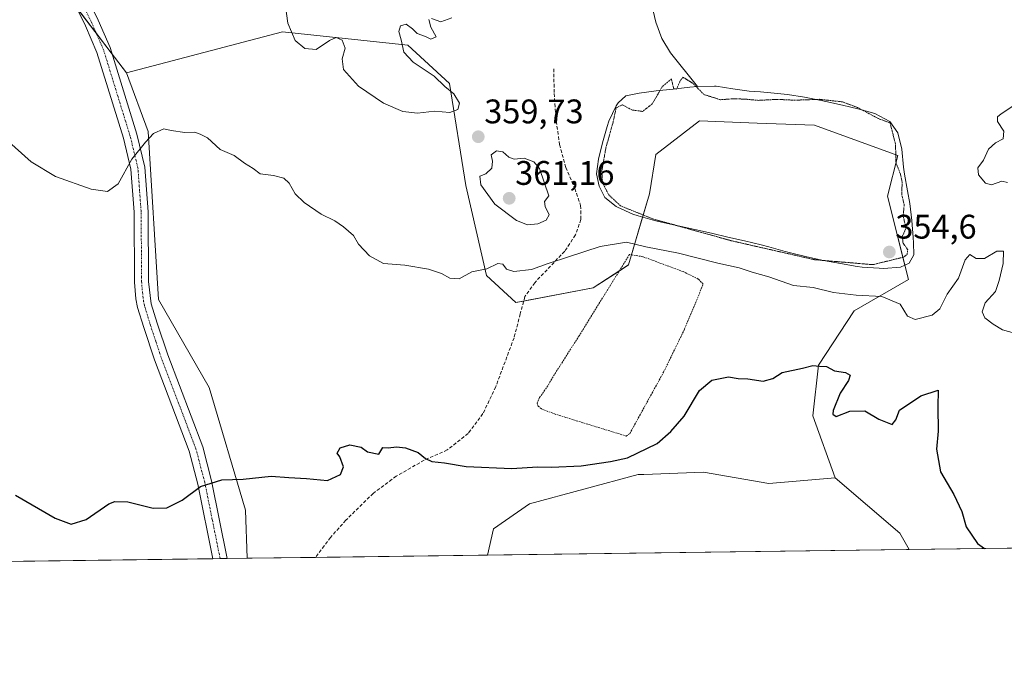
# Model space of a CAD drawing. Units: metres. Extents: x 590775 to 594242, y 4698951 to 4701309.
# Drawn here: x 593361 to 593650, y 4698951 to 4699143 of the extents above; entities that cross this region are included whole.
import ezdxf
from ezdxf.enums import TextEntityAlignment as Align

# ---------------------------------------------------------------- set-up
doc = ezdxf.new("R2010")
doc.units = ezdxf.units.M
doc.header["$MEASUREMENT"] = 0
for name, pattern in [('TRAZO_Y_PUNTO', [1, 0.5, -0.25, 0, -0.25]), ('TRAZOS', [0.75, 0.5, -0.25]), ('TRAZOS2', [0.375, 0.25, -0.125]), ('TRAZOSX2', [1.5, 1, -0.5])]:
    doc.linetypes.add(name, pattern=pattern)
for name, color, linetype, lineweight in [('Alambrada', 19, 'TRAZOS', 0), ('Camino', 19, 'Continuous', 0), ('Camino Cxs', 19, 'Continuous', 0), ('Camino eje', 39, 'TRAZO_Y_PUNTO', 13), ('Carátula', 7, 'Continuous', 5), ('Comarca CxS', 133, 'Continuous', 0), ('Comunidad Autónoma CxS', 142, 'Continuous', 0), ('Corriente natural lineal', 142, 'Continuous', 13), ('Cultivos herbáceos CxS', 92, 'Continuous', 0), ('Curva de nivel maestra', 36, 'Continuous', 30), ('Curva de nivel normal', 36, 'Continuous', 0), ('Curva de nivel normal depresión', 36, 'TRAZOS2', 0), ('Espacio natural protegido CxS', 2, 'Continuous', 0), ('Estanque', 2, 'Continuous', 0), ('Estanque Cxs', 2, 'Continuous', 0), ('Matorral', 135, 'Continuous', 0), ('Matorral CxS', 135, 'Continuous', 0), ('Municipio CxS', 142, 'Continuous', 0), ('Provincia CxS', 1, 'Continuous', 0), ('Punto de cota en terreno', 7, 'Continuous', 0), ('Rótulo de punto de cota en terreno', 19, 'Continuous', 0), ('Senda', 19, 'TRAZOSX2', 0), ('Suelo desnudo', 252, 'Continuous', 0), ('Suelo desnudo CxS', 43, 'Continuous', 0)]:
    doc.layers.add(name, color=color, linetype=linetype, lineweight=lineweight)
doc.styles.add('Arial', font='txt', dxfattribs={"height": 0.2})

# ---------------------------------------------------------------- blocks, each defined once
blk = doc.blocks.new('*U151')
at = {"layer": 'Matorral CxS', "color": 135, "linetype": 'Continuous', "lineweight": 0}
blk.add_polyline3d([(593498.37, 4699068.36, 354.44), (593506.95, 4699060.39, 353.05), (593529.63, 4699064.68, 353.07), (593540.05, 4699071.42, 353.32), (593546.18, 4699092.27, 353.71), (593548.02, 4699103.92, 353.73), (593560.9, 4699113.73, 353.96), (593577.79, 4699113.11, 353.64), (593594.61, 4699112.5, 353.69), (593619.08, 4699103.62, 355.05), (593616.06, 4699091.66, 354.02), (593622.19, 4699067.13, 355.74), (593606.25, 4699057.94, 352.26), (593595.83, 4699041.99, 350.02), (593594.09, 4699027.07, 349.11), (593600.74, 4699008.89, 348.08), (593581.25, 4699007.21, 347.06), (593562.04, 4699010.53, 348.12), (593544.53, 4699009.92, 349.09), (593542.82, 4699009.86, 349.14), (593511.01, 4699001.25, 348.66), (593500.41, 4698993.96, 348.27), (593498.64, 4698986.2, 347.31), (593428.07, 4698985.26, 348.87), (593427.6, 4698999.42, 349.44), (593416.97, 4699035.47, 351.14), (593402.03, 4699061.31, 352.33), (593399.07, 4699110.66, 355.07), (593392.64, 4699127.89, 356.64), (593438.41, 4699139.92, 359.59), (593475.26, 4699135.97, 359.45), (593487.47, 4699124.71, 359.13), (593492.24, 4699094.72, 359.09), (593498.37, 4699068.36, 354.44)], close=True, dxfattribs=at)
blk = doc.blocks.new('*U191')
at = {"layer": 'Curva de nivel maestra', "color": 36, "linetype": 'Continuous', "lineweight": 30}
blk.add_polyline3d([(593360.05, 4699003.84, 350), (593371.76, 4698997.09, 350), (593376.4, 4698995.29, 350), (593380.78, 4698996.64, 350), (593387.44, 4699001.24, 350), (593389.28, 4699001.99, 350), (593393.04, 4699001.82, 350), (593400.48, 4698999.96, 350), (593404.5, 4699000.04, 350), (593408.96, 4699002.37, 350), (593414.36, 4699006.36, 350), (593420.6, 4699008.27, 350), (593426.9, 4699008.54, 350), (593435.11, 4699009.42, 350), (593440.28, 4699008.98, 350), (593445.47, 4699008.66, 350), (593451.62, 4699008.11, 350), (593455.53, 4699009.91, 350), (593456.38, 4699012.17, 350), (593455.24, 4699015.02, 350), (593454.48, 4699016.12, 350), (593455.42, 4699017.75, 350), (593458.27, 4699018.63, 350), (593461.56, 4699017.87, 350), (593463.4, 4699016.52, 350), (593466.73, 4699015.9, 350), (593467.87, 4699017.79, 350), (593469.43, 4699017.71, 350), (593471.96, 4699017.99, 350), (593474.55, 4699017.73, 350), (593478.26, 4699016.38, 350), (593480.43, 4699014.55, 350), (593482.32, 4699013.71, 350), (593486.06, 4699013.3, 350), (593492.36, 4699012.24, 350), (593505.76, 4699011.67, 350), (593513.36, 4699012.14, 350), (593517.44, 4699012.04, 350), (593526.11, 4699012.47, 350), (593534.78, 4699013.69, 350), (593539.78, 4699014.76, 350), (593548.44, 4699018.97, 350), (593552.46, 4699022.49, 350), (593556.36, 4699026.98, 350), (593560.88, 4699034.52, 350), (593564.46, 4699037.58, 350), (593569.4, 4699038.61, 350), (593572.18, 4699038.09, 350), (593575.06, 4699038, 350), (593579.58, 4699037.28, 350), (593582.36, 4699038.08, 350), (593585.17, 4699039.86, 350), (593591.11, 4699041.11, 350), (593594.11, 4699041.88, 350), (593596.13, 4699041.68, 350), (593598.18, 4699041.6, 350), (593600.48, 4699040.37, 350), (593603.7, 4699039.85, 350), (593605.09, 4699039.05, 350), (593604.65, 4699037.5, 350), (593602.17, 4699033.81, 350), (593600.06, 4699028.68, 350), (593599.98, 4699027.58, 350), (593601.01, 4699026.9, 350), (593604.98, 4699028.44, 350), (593609.37, 4699028.61, 350), (593613.53, 4699026.12, 350), (593617.44, 4699024.55, 350), (593618.54, 4699025.96, 350), (593619.55, 4699028.75, 350), (593625.8, 4699032.99, 350), (593630.91, 4699034.62, 350), (593630.85, 4699029.79, 350), (593630.9, 4699022.62, 350), (593630.41, 4699017.35, 350), (593631.58, 4699010.66, 350), (593635.56, 4699004.05, 350), (593637.89, 4698999.01, 350), (593639.17, 4698994.47, 350), (593642.47, 4698989.6, 350), (593644.49, 4698988.13, 350)], dxfattribs=at)
blk = doc.blocks.new('5PATER')
at = {"layer": 'Carátula', "linetype": 'Continuous', "lineweight": 5}
h = blk.add_hatch(color=250, dxfattribs=at)
edge = h.paths.add_edge_path()
edge.add_ellipse((0, 0.01), major_axis=(-1.33, -1.34), ratio=0.999422, start_angle=0, end_angle=360)

msp = doc.modelspace()

# ---------------------------------------------------------------- linework, layer by layer
at = {"layer": 'Alambrada', "color": 19, "linetype": 'TRAZOS', "lineweight": 0}
msp.add_polyline3d([(593539.31, 4699021.18, 350.66), (593540.37, 4699021.86, 350.7), (593550.32, 4699039.94, 352.35), (593556.51, 4699052.63, 351.88), (593561.96, 4699065.77, 359.96), (593560.51, 4699067.3, 359.26), (593556.07, 4699069.47, 358.77), (593544.26, 4699073.84, 358.75), (593540.3, 4699074.5, 354.38), (593525.54, 4699050.63, 352.47), (593517.87, 4699038.6, 351.78), (593516.36, 4699035.94, 351.6), (593513.94, 4699032.48, 351.43), (593513.23, 4699030.97, 351.37), (593513.46, 4699029.92, 351.39), (593514.51, 4699029.15, 351.35), (593518.26, 4699027.68, 351.24), (593539.31, 4699021.18, 350.66)], dxfattribs=at)
at = {"layer": 'Camino', "color": 19, "linetype": 'Continuous', "lineweight": 0}
for points in [[(593377.01, 4699158.38, 358.55), (593384.39, 4699143.35, 357.55), (593387.87, 4699135.31, 357.15), (593395.74, 4699109.81, 355.16), (593398.07, 4699100.2, 354.66), (593399.03, 4699087.08, 354.01), (593399.17, 4699066.58, 352.67), (593399.95, 4699059.99, 352.29), (593401.66, 4699054.34, 352.09), (593404.78, 4699044.99, 351.68), (593415.03, 4699017.98, 350.47), (593417.66, 4699007.98, 349.98), (593422.24, 4698985.19, 348.89), (593422.24, 4698985.19, 348.89)], [(593418.03, 4698985.13, 348.91), (593413.62, 4699007.05, 350), (593411.08, 4699016.72, 350.43), (593400.87, 4699043.6, 351.66), (593397.71, 4699053.09, 352.17), (593395.94, 4699058.96, 352.36), (593395.42, 4699061.43, 352.46), (593395.03, 4699066.4, 352.69), (593394.89, 4699086.91, 354.22), (593393.96, 4699099.56, 354.89), (593391.74, 4699108.71, 355.26), (593383.98, 4699133.87, 357.14), (593380.63, 4699141.62, 357.55), (593373.16, 4699156.82, 358.37)], [(593422.24, 4698985.19, 348.89), (593418.03, 4698985.13, 348.91)]]:
    msp.add_polyline3d(points, dxfattribs=at)
at = {"layer": 'Camino Cxs', "color": 19, "linetype": 'Continuous', "lineweight": 0}
msp.add_polyline3d([(593377.01, 4699158.38, 358.55), (593384.39, 4699143.35, 357.55), (593387.87, 4699135.31, 357.15), (593395.74, 4699109.81, 355.16), (593398.07, 4699100.2, 354.66), (593399.03, 4699087.08, 354.01), (593399.17, 4699066.58, 352.67), (593399.95, 4699059.99, 352.29), (593401.66, 4699054.34, 352.09), (593404.78, 4699044.99, 351.68), (593415.03, 4699017.98, 350.47), (593417.66, 4699007.98, 349.98), (593422.24, 4698985.19, 348.89), (593422.24, 4698985.19, 348.89), (593418.03, 4698985.13, 348.91), (593413.62, 4699007.05, 350), (593411.08, 4699016.72, 350.43), (593400.87, 4699043.6, 351.66), (593397.71, 4699053.09, 352.17), (593395.94, 4699058.96, 352.36), (593395.42, 4699061.43, 352.46), (593395.03, 4699066.4, 352.69), (593394.89, 4699086.91, 354.22), (593393.96, 4699099.56, 354.89), (593391.74, 4699108.71, 355.26), (593383.98, 4699133.87, 357.14), (593380.63, 4699141.62, 357.55), (593373.16, 4699156.82, 358.37)], dxfattribs=at)
at = {"layer": 'Camino eje', "color": 39, "linetype": 'TRAZO_Y_PUNTO', "lineweight": 13}
msp.add_polyline3d([(593420.14, 4698985.16, 348.91), (593420.14, 4698985.16, 348.91), (593417.85, 4698996.56, 349.38), (593415.64, 4699007.52, 349.98), (593413.06, 4699017.35, 350.44), (593407.93, 4699030.86, 351.05), (593402.83, 4699044.3, 351.66), (593401.25, 4699049.04, 351.9), (593399.69, 4699053.72, 352.13), (593398.83, 4699056.54, 352.21), (593397.95, 4699059.48, 352.33), (593397.69, 4699060.71, 352.39), (593397.3, 4699064.01, 352.53), (593397.1, 4699066.49, 352.66), (593396.96, 4699087, 354.06), (593396.5, 4699093.32, 354.45), (593396.02, 4699099.88, 354.77), (593393.74, 4699109.26, 355.22), (593389.86, 4699121.84, 356.36), (593385.93, 4699134.59, 357.23), (593384.19, 4699138.61, 357.37), (593382.51, 4699142.49, 357.64), (593378.82, 4699150, 358.05)], dxfattribs=at)
at = {"layer": 'Comarca CxS', "color": 133, "linetype": 'Continuous', "lineweight": 0}
for points in [[(594018.24, 4699984.53, 468.48), (594041.11, 4699969.99, 474.34), (594057.37, 4699960.54, 476.11), (594070.1, 4699960.13, 477.43), (594096.07, 4699963.76, 471.59), (594129.93, 4699967.12, 464.86), (594158.57, 4699968.83, 463.86), (594174.98, 4699965.62, 468.14), (594186.17, 4699960.26, 468.94), (594196.82, 4699947.27, 468.63), (594212.67, 4699924.1, 463.96), (594229.65, 4699910.84, 465.94), (594241.99, 4698996.06, 345.72), (590814.95, 4698950.6, 375.85)], [(594018.24, 4699984.53, 468.48), (594041.11, 4699969.99, 474.34), (594057.37, 4699960.54, 476.11), (594070.1, 4699960.13, 477.43), (594096.07, 4699963.76, 471.59), (594129.93, 4699967.12, 464.86), (594158.57, 4699968.83, 463.86), (594174.98, 4699965.62, 468.14), (594186.17, 4699960.25, 468.94), (594196.82, 4699947.27, 468.63), (594212.67, 4699924.1, 463.96), (594229.65, 4699910.84, 465.94), (594241.99, 4698996.06, 345.72), (590814.95, 4698950.6, 375.85)]]:
    msp.add_polyline3d(points, dxfattribs=at)
at = {"layer": 'Comunidad Autónoma CxS', "color": 142, "linetype": 'Continuous', "lineweight": 0}
msp.add_polyline3d([(594241.99, 4698996.06, 345.72), (590814.95, 4698950.6, 375.85), (590784.87, 4701263.76, 479.19), (594210.78, 4701309.25, 455.82), (594241.99, 4698996.06, 345.72)], close=True, dxfattribs=at)
msp.add_polyline3d([(594241.99, 4698996.06, 345.72), (590814.95, 4698950.6, 375.85), (590784.87, 4701263.76, 479.19), (594210.78, 4701309.25, 455.82), (594241.99, 4698996.06, 345.72)], close=True, dxfattribs=at)
at = {"layer": 'Corriente natural lineal', "color": 142, "linetype": 'Continuous', "lineweight": 13}
msp.add_polyline3d([(593563.93, 4699252.34, 363.77), (593556.48, 4699246.35, 362.93), (593553.09, 4699242.7, 362.36), (593550.59, 4699238.3, 361.79), (593548.42, 4699232.16, 361.29), (593546.4, 4699224.68, 360.8), (593544.82, 4699217.43, 360.32), (593544.48, 4699212.45, 359.65), (593544.87, 4699208.04, 359.28), (593547.63, 4699195.33, 358.19), (593548.24, 4699190.36, 357.9), (593548.45, 4699186.73, 357.72), (593548.32, 4699181.74, 357.52), (593548.03, 4699178.55, 357.37), (593546.42, 4699168.69, 356.87), (593545.95, 4699163.47, 356.74), (593545.92, 4699157.88, 356.54), (593546.22, 4699152.82, 356.33), (593546.89, 4699147.71, 356.11), (593548.04, 4699142.7, 355.87), (593549.84, 4699137.98, 355.56), (593552.4, 4699133.71, 355.28), (593560.27, 4699123.8, 355.13)], dxfattribs=at)
at = {"layer": 'Cultivos herbáceos CxS', "color": 92, "linetype": 'Continuous', "lineweight": 0}
for points in [[(593527.81, 4699312.79, 365.78), (593515.41, 4699278.98, 364.48), (593517.36, 4699261.66, 364.26), (593516.36, 4699241.96, 363.72), (593510.06, 4699237.5, 363.64), (593510.06, 4699237.5, 363.64), (593507.06, 4699235.37, 363.65), (593506.3, 4699234.83, 363.67), (593481.57, 4699233.86, 364.28), (593445.42, 4699232.74, 363.28), (593428.52, 4699215.36, 362.17), (593428.69, 4699203.3, 362.53), (593391.38, 4699193.9, 360.19), (593368.15, 4699175.81, 359.03), (593365.78, 4699163.07, 358.26), (593392.64, 4699127.89, 356.64), (593399.07, 4699110.66, 355.07), (593402.03, 4699061.31, 352.33), (593416.97, 4699035.47, 351.14), (593427.6, 4698999.42, 349.44), (593428.07, 4698985.26, 348.87), (593223.73, 4698982.55, 348.62)], [(593392.64, 4699127.89, 356.64), (593388.48, 4699133.35, 357.02), (593383.83, 4699139.43, 357.4), (593377.87, 4699147.24, 357.74), (593365.78, 4699163.07, 358.26), (593368.15, 4699175.81, 359.03), (593368.92, 4699176.41, 359.06), (593391.38, 4699193.9, 360.19), (593428.69, 4699203.3, 362.53), (593428.52, 4699215.37, 362.17), (593445.42, 4699232.74, 363.28), (593481.57, 4699233.86, 364.28), (593503.74, 4699234.73, 363.74), (593506.3, 4699234.83, 363.67), (593507.06, 4699235.37, 363.65), (593510.06, 4699237.5, 363.64)], [(593428.07, 4698985.26, 348.87), (593427.6, 4698999.42, 349.44), (593416.97, 4699035.47, 351.14), (593402.03, 4699061.31, 352.33), (593399.07, 4699110.66, 355.07), (593392.64, 4699127.89, 356.64)], [(593600.74, 4699008.89, 348.08), (593581.25, 4699007.21, 347.06), (593562.03, 4699010.53, 348.12), (593544.53, 4699009.92, 349.09), (593542.82, 4699009.87, 349.14), (593511.01, 4699001.25, 348.66), (593500.41, 4698993.96, 348.27), (593498.64, 4698986.2, 347.31)], [(593622.42, 4698987.84, 346.71), (593619.69, 4698992.64, 347.29), (593600.74, 4699008.89, 348.08)], [(593622.42, 4698987.84, 346.71), (593498.64, 4698986.2, 347.31)], [(593428.07, 4698985.26, 348.87), (593422.24, 4698985.19, 348.89), (593420.14, 4698985.16, 348.91), (593418.03, 4698985.13, 348.91), (593223.73, 4698982.55, 348.62)]]:
    msp.add_polyline3d(points, dxfattribs=at)
msp.add_polyline3d([(593600.74, 4699008.89, 348.08), (593619.69, 4698992.63, 347.29), (593622.42, 4698987.84, 346.71), (593498.64, 4698986.2, 347.31), (593500.41, 4698993.96, 348.27), (593511.01, 4699001.25, 348.66), (593542.82, 4699009.86, 349.14), (593544.53, 4699009.92, 349.09), (593562.03, 4699010.53, 348.12), (593581.25, 4699007.21, 347.06), (593600.74, 4699008.89, 348.08)], close=True, dxfattribs=at)
at = {"layer": 'Curva de nivel normal', "color": 36, "linetype": 'Continuous', "lineweight": 0}
for points in [[(593439.12, 4699148.82, 360), (593440.03, 4699142.44, 360), (593442.14, 4699137.38, 360), (593444.99, 4699134.96, 360), (593448.37, 4699134.74, 360), (593452.27, 4699137.33, 360), (593454.22, 4699138.22, 360), (593455.93, 4699137.47, 360), (593456.88, 4699135.07, 360), (593455.97, 4699132.02, 360), (593456.35, 4699128.87, 360), (593460.78, 4699123.9, 360), (593468.13, 4699118.97, 360), (593473.82, 4699116.49, 360), (593478.12, 4699115.97, 360), (593483.12, 4699116.57, 360), (593487.62, 4699116.24, 360), (593489.9, 4699117.11, 360), (593490.43, 4699118.94, 360), (593488.78, 4699121.66, 360), (593486.13, 4699123.87, 360), (593483.02, 4699126.84, 360), (593476.81, 4699131.03, 360), (593474.06, 4699133.97, 360), (593473.28, 4699137.55, 360), (593472.6, 4699140.04, 360), (593473.14, 4699141.7, 360), (593474.8, 4699142.12, 360), (593476.66, 4699140.78, 360), (593477.99, 4699139.45, 360), (593480.4, 4699138.52, 360), (593482, 4699137.72, 360), (593483.57, 4699138.42, 360), (593482.03, 4699141.25, 360), (593481.38, 4699143.51, 360)], [(593482.16, 4699143.78, 360), (593484.97, 4699142.81, 360), (593488.13, 4699143.97, 360)], [(593654.87, 4699119.46, 360), (593649.4, 4699115.83, 360), (593648.39, 4699114.97, 360), (593648.31, 4699113.57, 360), (593650.21, 4699110.72, 360), (593650.02, 4699108.48, 360), (593647.71, 4699107.26, 360), (593645.68, 4699105.48, 360), (593644.23, 4699102.23, 360), (593642.54, 4699099.95, 360), (593642.8, 4699097.92, 360), (593644.84, 4699095.43, 360), (593646.62, 4699094.99, 360), (593649.64, 4699096.02, 360), (593651.24, 4699095.68, 360)], [(593354.21, 4699111, 355), (593364.63, 4699101.75, 355), (593371.8, 4699097.41, 355), (593382.26, 4699093.65, 355), (593387.06, 4699093, 355), (593390.26, 4699095.3, 355), (593394.23, 4699102.54, 355), (593398.25, 4699107.52, 355), (593400.56, 4699110.07, 355), (593403.61, 4699111.44, 355), (593405.78, 4699110.94, 355), (593409.75, 4699110.35, 355), (593412.68, 4699110.48, 355), (593414.25, 4699109.88, 355), (593416.44, 4699108.79, 355), (593420.19, 4699105.36, 355), (593424.3, 4699103.56, 355), (593427.32, 4699101.37, 355), (593429.85, 4699099.77, 355), (593431.92, 4699098.23, 355), (593435.82, 4699097.74, 355), (593438.82, 4699096.91, 355), (593440.42, 4699095.42, 355), (593442.21, 4699092.36, 355), (593444.79, 4699089.82, 355), (593449.78, 4699086.37, 355), (593453.78, 4699084.38, 355), (593456.4, 4699082.62, 355), (593459.27, 4699080.06, 355), (593460.8, 4699077.54, 355), (593463.97, 4699074.07, 355), (593468.13, 4699071.87, 355), (593474.37, 4699071.34, 355), (593481.3, 4699070.23, 355), (593485.11, 4699068.95, 355), (593487.59, 4699067.53, 355), (593490.32, 4699067.39, 355), (593494.08, 4699069.38, 355), (593498.45, 4699070.31, 355), (593501.7, 4699071.87, 355), (593503.09, 4699071.66, 355), (593504.22, 4699070.19, 355), (593506.4, 4699069.52, 355), (593511.6, 4699070.06, 355), (593516.42, 4699071.88, 355), (593522.42, 4699073.78, 355), (593531.68, 4699076.87, 355), (593539.44, 4699078.12, 355), (593545.11, 4699076.71, 355), (593554.69, 4699074.87, 355), (593566.21, 4699071.91, 355), (593572.54, 4699070.55, 355), (593576.32, 4699069.31, 355), (593581.25, 4699067.92, 355), (593588.43, 4699065.44, 355), (593594.25, 4699064.82, 355), (593600.19, 4699063.36, 355), (593606.88, 4699062.54, 355), (593614.35, 4699062.14, 355), (593619.81, 4699059.94, 355), (593621.97, 4699056.42, 355), (593624.17, 4699055.44, 355), (593629.16, 4699056.67, 355), (593631.42, 4699058.57, 355), (593633.6, 4699062.86, 355), (593636.92, 4699067.57, 355), (593638.9, 4699072.94, 355), (593640.26, 4699074.46, 355), (593642.11, 4699073.34, 355), (593644.53, 4699073.33, 355), (593648.18, 4699075.43, 355), (593650.12, 4699075.48, 355), (593650.03, 4699071.82, 355), (593648.83, 4699066.9, 355), (593647.74, 4699063.68, 355), (593644.75, 4699060.31, 355), (593643.8, 4699057.63, 355), (593644.65, 4699055.89, 355), (593647.08, 4699054, 355), (593649.81, 4699052.38, 355), (593656.16, 4699050.61, 355)], [(593510.36, 4699083.17, 360), (593513.42, 4699083.5, 360), (593515.89, 4699084.57, 360), (593516.75, 4699086.19, 360), (593515.53, 4699088.63, 360), (593515.41, 4699090.08, 360), (593516.61, 4699091.77, 360), (593513.93, 4699099.72, 360), (593512.23, 4699101.7, 360), (593509.44, 4699102.77, 360), (593506.44, 4699102.55, 360), (593504.86, 4699103.06, 360), (593503.15, 4699104.61, 360), (593501.28, 4699104.91, 360), (593499.68, 4699103.78, 360), (593500.11, 4699101.9, 360), (593499.93, 4699099.9, 360), (593498.14, 4699098.23, 360), (593496.42, 4699097.54, 360), (593496.67, 4699094.98, 360), (593500.75, 4699089.25, 360), (593507.11, 4699084.47, 360), (593510.36, 4699083.17, 360)]]:
    msp.add_polyline3d(points, dxfattribs=at)
at = {"layer": 'Curva de nivel normal depresión', "color": 36, "linetype": 'TRAZOS2', "lineweight": 0}
msp.add_polyline3d([(593611.76, 4699071.52, 355), (593620.73, 4699073.71, 355), (593621.82, 4699074.51, 355), (593622, 4699075.9, 355), (593620.62, 4699077.87, 355), (593620.4, 4699079.82, 355), (593621.52, 4699082.32, 355), (593620.64, 4699085.76, 355), (593620.96, 4699089.08, 355), (593620.25, 4699092.04, 355), (593620.35, 4699095.81, 355), (593619.85, 4699098.14, 355), (593618.56, 4699101.36, 355), (593618.4, 4699107.03, 355), (593616.79, 4699113.16, 355), (593613.32, 4699114.44, 355), (593607.28, 4699117.66, 355), (593602.8, 4699119.34, 355), (593596.02, 4699120.08, 355), (593588.78, 4699119.82, 355), (593583.71, 4699120.06, 355), (593578.18, 4699119.77, 355), (593574.12, 4699120.14, 355), (593570.74, 4699120.25, 355), (593567.01, 4699119.96, 355), (593562.18, 4699121.49, 355), (593558.96, 4699124.75, 355), (593556.06, 4699126.54, 355), (593555.3, 4699125.7, 355), (593554.14, 4699123.11, 355), (593553.32, 4699123.2, 355), (593552.6, 4699126.07, 355), (593549.91, 4699123.79, 355), (593547.01, 4699118.72, 355), (593544.18, 4699116.51, 355), (593540.99, 4699116.96, 355), (593538.24, 4699118.47, 355), (593536.4, 4699117.57, 355), (593535.45, 4699113.12, 355), (593533.39, 4699105.86, 355), (593532.18, 4699098.9, 355), (593532.41, 4699095.56, 355), (593534.23, 4699092.02, 355), (593537.68, 4699088.8, 355), (593547.1, 4699084.98, 355), (593570.11, 4699078.56, 355), (593594.75, 4699072.95, 355), (593611.76, 4699071.52, 355)], dxfattribs=at)
at = {"layer": 'Espacio natural protegido CxS', "color": 2, "linetype": 'Continuous', "lineweight": 0}
msp.add_polyline3d([(594218.09, 4699977.04, 466.87), (594228.8, 4699973.56, 467.15), (594229.65, 4699910.84, 465.94), (594241.99, 4698996.06, 345.72), (590814.95, 4698950.6, 375.85)], dxfattribs=at)
msp.add_polyline3d([(594218.09, 4699977.04, 466.87), (594228.8, 4699973.56, 467.15), (594229.65, 4699910.84, 465.94), (594241.99, 4698996.06, 345.72), (590814.95, 4698950.6, 375.85)], dxfattribs=at)
at = {"layer": 'Estanque', "color": 2, "linetype": 'Continuous', "lineweight": 0}
msp.add_polyline3d([(593619.85, 4699070.8, 355.26), (593614.86, 4699070.43, 355.07), (593613.59, 4699070.45, 355.01), (593608.6, 4699070.75, 354.85), (593607.13, 4699070.95, 354.8), (593602.21, 4699071.81, 354.61), (593597.27, 4699072.77, 354.56), (593592.4, 4699073.82, 354.73), (593587.54, 4699074.98, 354.62), (593586.06, 4699075.36, 354.58), (593581.25, 4699076.71, 354.56), (593578.96, 4699077.32, 354.48), (593574.1, 4699078.5, 354.41), (593569.23, 4699079.63, 354.52), (593564.35, 4699080.72, 354.6), (593559.47, 4699081.81, 354.58), (593554.59, 4699082.9, 354.62), (593549.72, 4699084.03, 354.76), (593547.69, 4699084.51, 354.82), (593542.87, 4699085.82, 354.85), (593541.31, 4699086.3, 354.84), (593536.77, 4699088.37, 354.9), (593536.41, 4699088.58, 354.92), (593533.06, 4699091.27, 355.16), (593531.37, 4699094.59, 355.18), (593530.64, 4699098.19, 355.15), (593531.21, 4699102.47, 355.17), (593532.39, 4699107.33, 355.41), (593533.79, 4699112.13, 355.66), (593534.28, 4699113.64, 355.66), (593536.41, 4699118.14, 354.97), (593536.95, 4699119, 355.02), (593539.25, 4699121.13, 355.24), (593543.16, 4699121.92, 355.32), (593548.12, 4699122.53, 355.15), (593553.09, 4699123.11, 354.85), (593558.06, 4699123.61, 354.93), (593560.27, 4699123.8, 355.13), (593565.27, 4699123.94, 355.57), (593565.73, 4699123.92, 355.61), (593570.68, 4699123.2, 355.54), (593575.44, 4699122.49, 355.43), (593578.78, 4699122.28, 355.32), (593583.76, 4699121.83, 355.14), (593586.74, 4699121.48, 355.08), (593591.67, 4699120.67, 355), (593596.57, 4699119.7, 354.76), (593597.99, 4699119.42, 354.72), (593602.87, 4699118.36, 354.7), (593607.72, 4699117.15, 354.87), (593612.35, 4699115.9, 354.95), (593616.78, 4699113.6, 354.9), (593619.11, 4699110.27, 355.14), (593620.22, 4699105.39, 355.27), (593620.76, 4699100.18, 355.12), (593621.02, 4699098.11, 355.02), (593621.97, 4699093.2, 355.21), (593622.65, 4699089.44, 355.19), (593623.2, 4699084.47, 355.14), (593623.59, 4699079.48, 355.22), (593623.7, 4699077.97, 355.24), (593623.74, 4699074.43, 355.19), (593622.46, 4699071.97, 355.23), (593619.85, 4699070.8, 355.26)], dxfattribs=at)
at = {"layer": 'Estanque Cxs', "color": 2, "linetype": 'Continuous', "lineweight": 0}
msp.add_polyline3d([(593619.85, 4699070.8, 355.26), (593614.86, 4699070.43, 355.07), (593613.59, 4699070.45, 355.01), (593608.6, 4699070.75, 354.85), (593607.13, 4699070.95, 354.8), (593602.21, 4699071.81, 354.61), (593597.27, 4699072.77, 354.56), (593592.4, 4699073.82, 354.73), (593587.54, 4699074.98, 354.62), (593586.06, 4699075.36, 354.58), (593581.25, 4699076.71, 354.56), (593578.96, 4699077.32, 354.48), (593574.1, 4699078.5, 354.41), (593569.23, 4699079.63, 354.52), (593564.35, 4699080.72, 354.6), (593559.47, 4699081.81, 354.58), (593554.59, 4699082.9, 354.62), (593549.72, 4699084.03, 354.76), (593547.69, 4699084.51, 354.82), (593542.87, 4699085.82, 354.85), (593541.31, 4699086.3, 354.84), (593536.77, 4699088.37, 354.9), (593536.41, 4699088.58, 354.92), (593533.06, 4699091.27, 355.16), (593531.37, 4699094.59, 355.18), (593530.64, 4699098.19, 355.15), (593531.21, 4699102.47, 355.17), (593532.39, 4699107.33, 355.41), (593533.79, 4699112.13, 355.66), (593534.28, 4699113.64, 355.66), (593536.41, 4699118.14, 354.97), (593536.95, 4699119, 355.02), (593539.25, 4699121.13, 355.24), (593543.16, 4699121.92, 355.32), (593548.12, 4699122.53, 355.15), (593553.09, 4699123.11, 354.85), (593558.06, 4699123.61, 354.93), (593560.27, 4699123.8, 355.13), (593565.27, 4699123.94, 355.57), (593565.73, 4699123.92, 355.61), (593570.68, 4699123.2, 355.54), (593575.44, 4699122.49, 355.43), (593578.78, 4699122.28, 355.32), (593583.76, 4699121.83, 355.14), (593586.74, 4699121.48, 355.08), (593591.67, 4699120.67, 355), (593596.57, 4699119.7, 354.76), (593597.99, 4699119.42, 354.72), (593602.87, 4699118.36, 354.7), (593607.72, 4699117.15, 354.87), (593612.35, 4699115.9, 354.95), (593616.78, 4699113.6, 354.9), (593619.11, 4699110.27, 355.14), (593620.22, 4699105.39, 355.27), (593620.76, 4699100.18, 355.12), (593621.02, 4699098.11, 355.02), (593621.97, 4699093.2, 355.21), (593622.65, 4699089.44, 355.19), (593623.2, 4699084.47, 355.14), (593623.59, 4699079.48, 355.22), (593623.7, 4699077.97, 355.24), (593623.74, 4699074.43, 355.19), (593622.46, 4699071.97, 355.23), (593619.85, 4699070.8, 355.26)], close=True, dxfattribs=at)
at = {"layer": 'Matorral', "color": 135, "linetype": 'Continuous', "lineweight": 0}
for points in [[(593392.64, 4699127.89, 356.64), (593438.41, 4699139.92, 359.59), (593475.26, 4699135.97, 359.45), (593487.47, 4699124.71, 359.13), (593492.24, 4699094.72, 359.09), (593498.37, 4699068.36, 354.44), (593506.95, 4699060.39, 353.05), (593509.25, 4699060.83, 353.16), (593529.63, 4699064.68, 353.07), (593537.29, 4699069.64, 353.29), (593540.05, 4699071.42, 353.32), (593540.93, 4699074.4, 353.67), (593544.18, 4699085.46, 354.84), (593546.18, 4699092.27, 353.71), (593548.02, 4699103.92, 353.73), (593560.89, 4699113.73, 353.96), (593577.79, 4699113.11, 353.64), (593594.61, 4699112.5, 353.69), (593619.08, 4699103.62, 355.05), (593616.06, 4699091.66, 354.02), (593621.13, 4699071.37, 355.24), (593622.19, 4699067.13, 355.74), (593606.25, 4699057.94, 352.26), (593595.83, 4699042, 350.02), (593594.09, 4699027.07, 349.11), (593600.74, 4699008.89, 348.08)], [(593428.07, 4698985.26, 348.87), (593427.6, 4698999.42, 349.44), (593416.97, 4699035.47, 351.14), (593402.03, 4699061.31, 352.33), (593399.07, 4699110.66, 355.07), (593392.64, 4699127.89, 356.64)], [(593600.74, 4699008.89, 348.08), (593581.25, 4699007.21, 347.06), (593562.03, 4699010.53, 348.12), (593544.53, 4699009.92, 349.09), (593542.82, 4699009.87, 349.14), (593511.01, 4699001.25, 348.66), (593500.41, 4698993.96, 348.27), (593498.64, 4698986.2, 347.31)], [(593498.64, 4698986.2, 347.31), (593448.19, 4698985.53, 348.75), (593428.07, 4698985.26, 348.87)]]:
    msp.add_polyline3d(points, dxfattribs=at)
at = {"layer": 'Municipio CxS', "color": 142, "linetype": 'Continuous', "lineweight": 0}
msp.add_polyline3d([(594018.24, 4699984.53, 468.48), (594041.11, 4699969.99, 474.34), (594057.37, 4699960.54, 476.11), (594070.1, 4699960.13, 477.43), (594096.07, 4699963.76, 471.59), (594129.93, 4699967.12, 464.86), (594158.57, 4699968.83, 463.86), (594174.98, 4699965.62, 468.14), (594186.17, 4699960.26, 468.94), (594196.82, 4699947.27, 468.63), (594212.67, 4699924.1, 463.96), (594229.65, 4699910.84, 465.94), (594241.99, 4698996.06, 345.72), (590814.95, 4698950.6, 375.85)], dxfattribs=at)
msp.add_polyline3d([(594018.24, 4699984.53, 468.48), (594041.11, 4699969.99, 474.34), (594057.37, 4699960.54, 476.11), (594070.1, 4699960.13, 477.43), (594096.07, 4699963.76, 471.59), (594129.93, 4699967.12, 464.86), (594158.57, 4699968.83, 463.86), (594174.98, 4699965.62, 468.14), (594186.17, 4699960.26, 468.94), (594196.82, 4699947.27, 468.63), (594212.67, 4699924.1, 463.96), (594229.65, 4699910.84, 465.94), (594241.99, 4698996.06, 345.72), (590814.95, 4698950.6, 375.85)], dxfattribs=at)
at = {"layer": 'Provincia CxS', "color": 1, "linetype": 'Continuous', "lineweight": 0}
msp.add_polyline3d([(594241.99, 4698996.06, 345.72), (590814.95, 4698950.6, 375.85), (590784.87, 4701263.76, 479.19), (594210.78, 4701309.25, 455.82), (594241.99, 4698996.06, 345.72)], close=True, dxfattribs=at)
msp.add_polyline3d([(594241.99, 4698996.06, 345.72), (590814.95, 4698950.6, 375.85), (590784.87, 4701263.76, 479.19), (594210.78, 4701309.25, 455.82), (594241.99, 4698996.06, 345.72)], close=True, dxfattribs=at)
at = {"layer": 'Senda', "color": 19, "linetype": 'TRAZOSX2', "lineweight": 0}
msp.add_polyline3d([(593518.08, 4699129.08, 356.24), (593518.21, 4699121.8, 356.63), (593518.82, 4699113.66, 357.51), (593519.79, 4699106.81, 357.41), (593521.59, 4699100.08, 357.06), (593524.26, 4699093.9, 356.99), (593525.97, 4699088.89, 357.18), (593526.07, 4699084.79, 356.87), (593524.46, 4699080.23, 356.25), (593521.29, 4699075.45, 355.26), (593512.49, 4699066.22, 353.95), (593509.61, 4699062.17, 353.34), (593508.26, 4699057.06, 352.71), (593506.42, 4699050.03, 352.15), (593501.05, 4699035.65, 351.17), (593497.31, 4699027.75, 350.75), (593492.93, 4699021.93, 350.45), (593486.82, 4699017.09, 350.09), (593480.05, 4699014.07, 349.96), (593471.81, 4699009.36, 349.85), (593465.07, 4699004.34, 349.62), (593457.06, 4698996.45, 349.16), (593452.53, 4698991.39, 348.97), (593448.19, 4698985.53, 348.75)], dxfattribs=at)
at = {"layer": 'Suelo desnudo', "color": 252, "linetype": 'Continuous', "lineweight": 0}
for points in [[(593392.64, 4699127.89, 356.64), (593388.48, 4699133.35, 357.02), (593383.83, 4699139.43, 357.4), (593377.87, 4699147.24, 357.74), (593365.78, 4699163.07, 358.26), (593368.15, 4699175.81, 359.03), (593368.92, 4699176.41, 359.06), (593391.38, 4699193.9, 360.19), (593428.69, 4699203.3, 362.53), (593428.52, 4699215.37, 362.17), (593445.42, 4699232.74, 363.28), (593481.57, 4699233.86, 364.28), (593503.74, 4699234.73, 363.74), (593506.3, 4699234.83, 363.67), (593507.06, 4699235.37, 363.65), (593510.06, 4699237.5, 363.64)], [(593392.64, 4699127.89, 356.64), (593438.41, 4699139.92, 359.59), (593475.26, 4699135.97, 359.45), (593487.47, 4699124.71, 359.13), (593492.24, 4699094.72, 359.09), (593498.37, 4699068.36, 354.44), (593506.95, 4699060.39, 353.05), (593509.25, 4699060.83, 353.16), (593529.63, 4699064.68, 353.07), (593537.29, 4699069.64, 353.29), (593540.05, 4699071.42, 353.32), (593540.93, 4699074.4, 353.67), (593544.18, 4699085.46, 354.84), (593546.18, 4699092.27, 353.71), (593548.02, 4699103.92, 353.73), (593560.89, 4699113.73, 353.96), (593577.79, 4699113.11, 353.64), (593594.61, 4699112.5, 353.69), (593619.08, 4699103.62, 355.05), (593616.06, 4699091.66, 354.02), (593621.13, 4699071.37, 355.24), (593622.19, 4699067.13, 355.74), (593606.25, 4699057.94, 352.26), (593595.83, 4699042, 350.02), (593594.09, 4699027.07, 349.11), (593600.74, 4699008.89, 348.08)], [(593622.42, 4698987.84, 346.71), (593619.69, 4698992.64, 347.29), (593600.74, 4699008.89, 348.08)], [(593892.36, 4698991.42, 342.59), (593890.2, 4698991.39, 342.62), (593622.42, 4698987.84, 346.71)]]:
    msp.add_polyline3d(points, dxfattribs=at)
at = {"layer": 'Suelo desnudo CxS', "color": 43, "linetype": 'Continuous', "lineweight": 0}
msp.add_polyline3d([(593892.36, 4698991.42, 342.59), (593622.42, 4698987.84, 346.71), (593619.69, 4698992.63, 347.29), (593600.74, 4699008.89, 348.08), (593594.09, 4699027.07, 349.11), (593595.83, 4699041.99, 350.02), (593606.25, 4699057.94, 352.26), (593622.19, 4699067.13, 355.74), (593616.06, 4699091.66, 354.02), (593619.08, 4699103.62, 355.05), (593594.61, 4699112.5, 353.69), (593577.79, 4699113.11, 353.64), (593560.89, 4699113.73, 353.96), (593548.02, 4699103.92, 353.73), (593546.18, 4699092.27, 353.71), (593540.05, 4699071.42, 353.32), (593529.63, 4699064.68, 353.07), (593506.95, 4699060.39, 353.05), (593498.37, 4699068.36, 354.44), (593492.24, 4699094.72, 359.09), (593487.47, 4699124.71, 359.13), (593475.26, 4699135.97, 359.45), (593438.41, 4699139.92, 359.59), (593392.64, 4699127.89, 356.64), (593365.78, 4699163.07, 358.26)], dxfattribs=at)

# ---------------------------------------------------------------- block references
at = {"layer": 'Curva de nivel maestra', "color": 36, "linetype": 'Continuous', "lineweight": 30}
msp.add_blockref('*U191', (0, 0), dxfattribs=at)
at = {"layer": 'Matorral CxS', "color": 135, "linetype": 'Continuous', "lineweight": 0}
msp.add_blockref('*U151', (0, 0), dxfattribs=at)
at = {"layer": 'Punto de cota en terreno', "linetype": 'Continuous', "lineweight": 0}
for p in [(593495.93, 4699109.08, 359.73), (593505, 4699091, 361.16), (593616.6, 4699075.22, 354.6)]:
    msp.add_blockref('5PATER', p, dxfattribs=at)

# ---------------------------------------------------------------- texts
at = {"layer": 'Rótulo de punto de cota en terreno', "color": 19, "linetype": 'Continuous', "lineweight": 0, "style": 'Arial'}
for s, p in [('359,73', (593497.69, 4699110.84)), ('361,16', (593506.76, 4699092.76)), ('354,6', (593618.36, 4699076.98))]:
    msp.add_text(s, height=7, dxfattribs=at).set_placement(p, align=Align.BOTTOM_LEFT)

doc.saveas('drawing.dxf')
